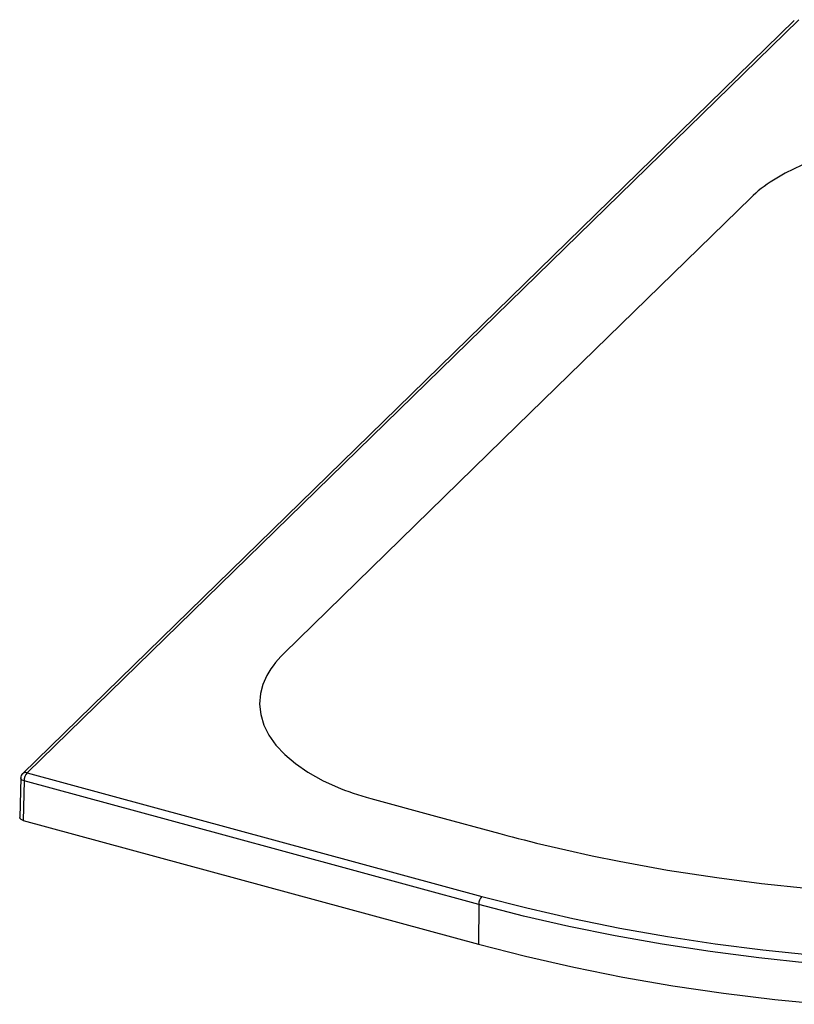
# Paper-space layout '_Trimetric' of a CAD drawing. Units: millimetres. Extents: x -539 to 539, y -179 to 298.
# Drawn here: x -539 to -168, y -175 to 297 of the extents above; entities that cross this region are included whole.
import ezdxf

# ---------------------------------------------------------------- set-up
doc = ezdxf.new("R2010")
doc.units = ezdxf.units.MM

psp = doc.layouts.new('_Trimetric')

# ---------------------------------------------------------------- linework, layer by layer
at = {"color": 7, "linetype": 'Continuous', "lineweight": 25}
for p, q in [((-165.67, 297.42), (-535.87, -63.9)), ((-535.87, -63.9), (-317.75, -123.19)), ((-538.87, -66.39), (-539.39, -85.39)), ((-537.27, -67.79), (-537.79, -86.78)), ((-537.79, -86.78), (-319.34, -146.15)), ((-319.16, -127.1), (-319.34, -146.15))]:
    psp.add_line(p, q, dxfattribs=at)
at = {"color": 7, "linetype": 'Continuous', "lineweight": 25, "flags": 128}
for points in [[(-167.78, 296.99), (-351.43, 117.72), (-537.97, -64.33)], [(-164.11, 227.61), (-172.16, 223.76), (-179.34, 219.49), (-180.82, 218.47), (-182.26, 217.44), (-183.66, 216.38), (-185.04, 215.28), (-186.29, 214.22), (-187.51, 213.12), (-188.7, 212)], [(-188.7, 212), (-300.7, 102.68), (-412.71, -6.64)], [(-412.71, -6.64), (-414.13, -8.08), (-415.46, -9.54), (-416.71, -11.03), (-417.86, -12.53), (-418.92, -14.06), (-419.89, -15.6), (-420.76, -17.15), (-422.67, -21.49), (-423.84, -25.9), (-424.27, -30.95), (-423.73, -36), (-422.24, -40.99), (-419.81, -45.89), (-416.45, -50.64), (-412.21, -55.2), (-407.12, -59.52), (-401.23, -63.56), (-393.76, -67.71), (-385.46, -71.41), (-383.5, -72.17), (-381.49, -72.91), (-379.43, -73.64), (-377.3, -74.34), (-375.24, -74.99), (-373.1, -75.61), (-370.94, -76.23)], [(-537.27, -67.79), (-537.76, -67.62), (-538.18, -67.4), (-538.51, -67.15), (-538.74, -66.87), (-538.86, -66.57), (-538.87, -66.39)], [(-319.16, -127.1), (-441.3, -93.9), (-537.27, -67.79)], [(-370.94, -76.23), (-339.98, -84.64), (-309.03, -93.05)], [(-537.79, -86.78), (-538.76, -86.36), (-539.33, -85.72), (-539.35, -85.39)], [(-309.03, -93.05), (-305.66, -93.96), (-303.21, -94.61), (-300.32, -95.36), (-297.33, -96.13), (-294.36, -96.88), (-291.4, -97.62), (-277.39, -100.94), (-264.68, -103.74), (-251.83, -106.35), (-228.57, -110.57), (-204.92, -114.2), (-183.55, -116.94), (-161.97, -119.2)], [(-161.25, -155.22), (-184.79, -152.74), (-208.12, -149.72), (-231.23, -146.17), (-253.71, -142.16), (-275.95, -137.63), (-297.77, -132.61), (-319.16, -127.1)], [(-317.75, -123.19), (-296.08, -128.76), (-273.98, -133.84), (-251.45, -138.41), (-228.67, -142.43), (-205.67, -145.92), (-182.87, -148.84), (-159.87, -151.24)], [(-319.34, -146.15), (-296.71, -151.96), (-273.59, -157.23), (-250.03, -161.94), (-226.07, -166.1), (-201.76, -169.68), (-177.15, -172.68), (-153.73, -174.98)]]:
    psp.add_lwpolyline(points, dxfattribs=at)
at = {"color": 7, "linetype": 'Continuous', "lineweight": 25}
for centre, radius, start, end in [((-535.87, -66.47), 3, 134.2836, 178.4309), ((-536.56, -65.91), 2.12, 71.1401, 131.7334), ((-531.14, -67.8), 6.13, 140.4825, 179.9203), ((-313.05, -127.1), 6.11, 140.2874, 180.0182)]:
    psp.add_arc(centre, radius, start, end, dxfattribs=at)

doc.saveas('drawing.dxf')
